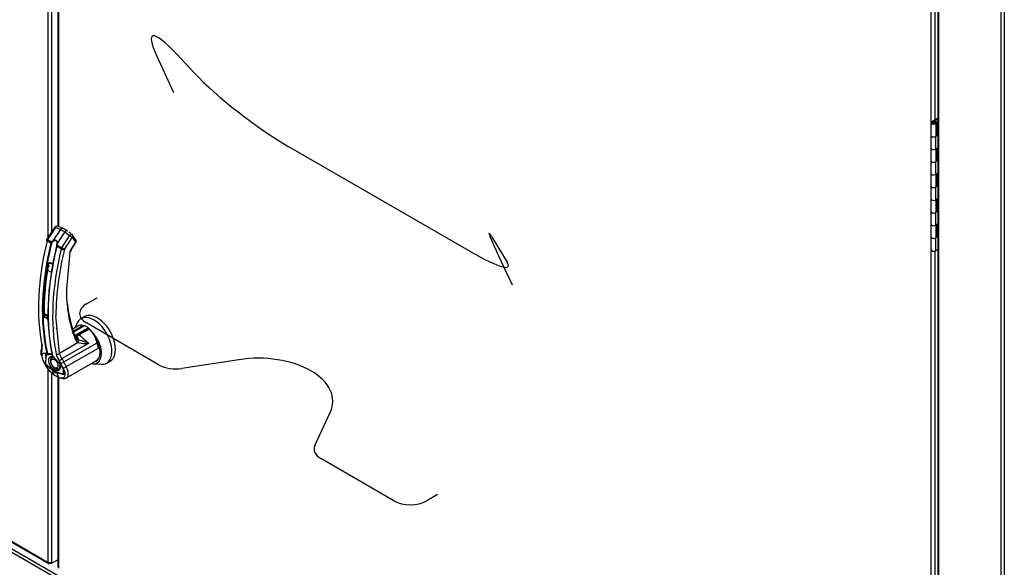
# Model space of a CAD drawing. Units: inches. Extents: x 0.4 to 16.7, y 0.3 to 10.7.
# Drawn here: x 13.4 to 14, y 8.2 to 8.6 of the extents above; entities that cross this region are included whole.
import ezdxf
from ezdxf.lldxf.tags import DXFTag

# ---------------------------------------------------------------- set-up
doc = ezdxf.new("R2010")
doc.units = ezdxf.units.IN
doc.header["$MEASUREMENT"] = 0
for name, color, linetype in [('0506F-2877_BULKH', 7, 'Continuous'), ('0712F-6034_CAP__', 7, 'Continuous'), ('0712F-6036_CAP__', 7, 'Continuous'), ('0719F-4351_DEFLE', 7, 'Continuous'), ('__ADD-OA001_ENGI', 7, 'Continuous'), ('Default', 7, 'Continuous'), ('DISCE', 7, 'Continuous'), ('IL_EQUALIZATION', 7, 'Continuous')]:
    doc.layers.add(name, color=color, linetype=linetype)
tags = doc.linetypes.add('PHANTOM2', pattern=[1.25, 0.625, -0.125, 0.125, -0.125, 0.125, -0.125]).pattern_tags.tags
tags[14:15] = [DXFTag(74, 4), DXFTag(75, 0), DXFTag(340, '0'), DXFTag(46, 0.0), DXFTag(50, 0.0), DXFTag(44, 0.0), DXFTag(45, 0.0)]
tags[12:13] = [DXFTag(74, 4), DXFTag(75, 0), DXFTag(340, '0'), DXFTag(46, 0.0), DXFTag(50, 0.0), DXFTag(44, 0.0), DXFTag(45, 0.0)]
tags[10:11] = [DXFTag(74, 4), DXFTag(75, 0), DXFTag(340, '0'), DXFTag(46, 0.0), DXFTag(50, 0.0), DXFTag(44, 0.0), DXFTag(45, 0.0)]
tags[8:9] = [DXFTag(74, 4), DXFTag(75, 0), DXFTag(340, '0'), DXFTag(46, 0.0), DXFTag(50, 0.0), DXFTag(44, 0.0), DXFTag(45, 0.0)]
tags[6:7] = [DXFTag(74, 4), DXFTag(75, 0), DXFTag(340, '0'), DXFTag(46, 0.0), DXFTag(50, 0.0), DXFTag(44, 0.0), DXFTag(45, 0.0)]
tags[4:5] = [DXFTag(74, 4), DXFTag(75, 0), DXFTag(340, '0'), DXFTag(46, 0.0), DXFTag(50, 0.0), DXFTag(44, 0.0), DXFTag(45, 0.0)]

# ---------------------------------------------------------------- blocks, each defined once
blk = doc.blocks.new('SE2')
at = {"layer": '0506F-2877_BULKH', "color": 7, "linetype": 'Continuous'}
for p, q in [((13.95171, 9.05272), (13.95171, 7.90421)), ((13.95215, 9.05247), (13.95215, 7.9036)), ((13.99245, 7.88033), (13.99245, 9.04306)), ((13.99457, 9.0407), (13.99457, 7.88033))]:
    blk.add_line(p, q, dxfattribs=at)
at = {"layer": '0712F-6034_CAP__', "color": 7, "linetype": 'Continuous'}
for p, q in [((13.3793, 8.4507), (13.3793, 9.11442)), ((13.38149, 9.11285), (13.38149, 8.45403)), ((13.3793, 8.24133), (13.3793, 8.36583)), ((13.38149, 8.36343), (13.38149, 8.24133)), ((13.32492, 8.2722), (13.37962, 8.24062)), ((13.32538, 8.27246), (13.3793, 8.24133)), ((13.38039, 8.24107), (13.38039, 8.2407)), ((13.38092, 8.24039), (13.38039, 8.2407)), ((13.38092, 8.24105), (13.38082, 8.24111)), ((13.38092, 8.24112), (13.38092, 8.24105)), ((13.38149, 8.24072), (13.38092, 8.24105)), ((13.38092, 8.24039), (13.38092, 8.24105)), ((13.38092, 8.24105), (13.38092, 8.24105)), ((13.38149, 8.24072), (13.38092, 8.24039)), ((13.38149, 8.24072), (13.38548, 8.24302)), ((13.38149, 8.24133), (13.38149, 8.24072))]:
    blk.add_line(p, q, dxfattribs=at)
for major_axis, start_param, end_param in [((-0.00155, 0), 0.785398, 2.356194), ((0.00078, 0.00134), 2.356194, 3.926991)]:
    blk.add_ellipse((13.38039, 8.24197), major_axis=major_axis, ratio=0.57735, start_param=start_param, end_param=end_param, dxfattribs=at)
at = {"layer": '0712F-6036_CAP__', "color": 7, "linetype": 'Continuous'}
for p, q in [((13.38548, 9.1106), (13.38548, 8.45758)), ((13.38593, 9.1104), (13.38593, 8.4574)), ((13.94759, 8.52474), (13.94759, 8.90104)), ((13.94978, 8.90066), (13.94978, 8.52605)), ((13.94759, 8.06579), (13.94759, 8.44209)), ((13.94978, 8.44171), (13.94978, 8.0671)), ((13.38548, 8.36064), (13.38548, 8.23814)), ((13.38593, 8.36035), (13.38593, 8.2375))]:
    blk.add_line(p, q, dxfattribs=at)
at = {"layer": '0719F-4351_DEFLE', "color": 7, "linetype": 'Continuous'}
for p, q in [((13.32123, 8.27007), (13.95101, 7.90646)), ((13.94995, 7.90462), (13.31911, 8.26884))]:
    blk.add_line(p, q, dxfattribs=at)
at = {"layer": '__ADD-OA001_ENGI', "color": 7, "linetype": 'Continuous'}
for p, q in [((13.94735, 8.52424), (13.94735, 8.51608)), ((13.94784, 8.52494), (13.95171, 8.52717)), ((13.94842, 8.5246), (13.95171, 8.5265)), ((13.94842, 8.52388), (13.94842, 8.5246)), ((13.94924, 8.52485), (13.94982, 8.52518)), ((13.94924, 8.52485), (13.94967, 8.5246)), ((13.94924, 8.52375), (13.94924, 8.52485)), ((13.94967, 8.52388), (13.94967, 8.5246)), ((13.94982, 8.52518), (13.95025, 8.52494)), ((13.95075, 8.51608), (13.95075, 8.52424)), ((13.9512, 8.52476), (13.95171, 8.52506)), ((13.9512, 8.52476), (13.95171, 8.52447)), ((13.9512, 8.52476), (13.9512, 8.5166)), ((13.95171, 8.51623), (13.95025, 8.51538)), ((13.9512, 8.5166), (13.95075, 8.51634)), ((13.9512, 8.5166), (13.95171, 8.5163)), ((13.94735, 8.51608), (13.94735, 8.50791)), ((13.95025, 8.51538), (13.95025, 8.50722)), ((13.94735, 8.50791), (13.94735, 8.49975)), ((13.95025, 8.50722), (13.95171, 8.50806)), ((13.95075, 8.49975), (13.95075, 8.5075)), ((13.9512, 8.50776), (13.9512, 8.50027)), ((13.94735, 8.49975), (13.94735, 8.49158)), ((13.95171, 8.4999), (13.95025, 8.49905)), ((13.95025, 8.49905), (13.95025, 8.49089)), ((13.9512, 8.50027), (13.95075, 8.50001)), ((13.9512, 8.50027), (13.95171, 8.49997)), ((13.94735, 8.49158), (13.94735, 8.48342)), ((13.95025, 8.49089), (13.95171, 8.49173)), ((13.95075, 8.48342), (13.95075, 8.49118)), ((13.9512, 8.49143), (13.9512, 8.48394)), ((13.94735, 8.48342), (13.94735, 8.47525)), ((13.95171, 8.48357), (13.95025, 8.48272)), ((13.95025, 8.48272), (13.95025, 8.47456)), ((13.9512, 8.48394), (13.95075, 8.48368)), ((13.9512, 8.48394), (13.95171, 8.48364)), ((13.94735, 8.47525), (13.94735, 8.46709)), ((13.95025, 8.47456), (13.95171, 8.4754)), ((13.95075, 8.46709), (13.95075, 8.47485)), ((13.9512, 8.4751), (13.9512, 8.46761)), ((13.94735, 8.46709), (13.94735, 8.45892)), ((13.95171, 8.46724), (13.95025, 8.46639)), ((13.95025, 8.46639), (13.95025, 8.45823)), ((13.9512, 8.46761), (13.95075, 8.46735)), ((13.9512, 8.46761), (13.95171, 8.46731)), ((13.38346, 8.45703), (13.37836, 8.44928)), ((13.38398, 8.45681), (13.37888, 8.44905)), ((13.38715, 8.45554), (13.3823, 8.44817)), ((13.38715, 8.45554), (13.38398, 8.45681)), ((13.38522, 8.44649), (13.39006, 8.45386)), ((13.38853, 8.45636), (13.38536, 8.45763)), ((13.39006, 8.45386), (13.38715, 8.45554)), ((13.39172, 8.45447), (13.38881, 8.45615)), ((13.39308, 8.45155), (13.39006, 8.45386)), ((13.39167, 8.45455), (13.39162, 8.45458)), ((13.39326, 8.45333), (13.39246, 8.45391)), ((13.94735, 8.45892), (13.94735, 8.45076)), ((13.95025, 8.45823), (13.95171, 8.45907)), ((13.95075, 8.45076), (13.95075, 8.45852)), ((13.9512, 8.45877), (13.9512, 8.45128)), ((13.38101, 8.44675), (13.37853, 8.44826)), ((13.37888, 8.44905), (13.38143, 8.44751)), ((13.38143, 8.44751), (13.3823, 8.44817)), ((13.38246, 8.44787), (13.38171, 8.44719)), ((13.38798, 8.4438), (13.39308, 8.45155)), ((13.3897, 8.44263), (13.3948, 8.45038)), ((13.39694, 8.44734), (13.39391, 8.44272)), ((13.39411, 8.4425), (13.39714, 8.44711)), ((13.39464, 8.45228), (13.39459, 8.45232)), ((13.3948, 8.45038), (13.39694, 8.44734)), ((13.39711, 8.44889), (13.39497, 8.45193)), ((13.94735, 8.45076), (13.94735, 8.44259)), ((13.95171, 8.45091), (13.95025, 8.45006)), ((13.95025, 8.45006), (13.95025, 8.4419)), ((13.9512, 8.45128), (13.95075, 8.45102)), ((13.9512, 8.45128), (13.95171, 8.45098)), ((13.38763, 8.443), (13.38475, 8.4446)), ((13.3848, 8.44541), (13.38499, 8.44641)), ((13.38522, 8.44649), (13.38502, 8.44543)), ((13.38502, 8.44543), (13.38798, 8.4438)), ((13.39315, 8.44087), (13.39097, 8.41738)), ((13.95025, 8.4419), (13.95171, 8.44274)), ((13.37943, 8.43338), (13.38043, 8.43396)), ((13.38088, 8.42809), (13.37866, 8.42937)), ((13.37899, 8.4002), (13.37677, 8.40149)), ((13.37709, 8.4008), (13.3791, 8.39964)), ((13.38649, 8.37579), (13.38425, 8.4)), ((13.40259, 8.39947), (13.40036, 8.39818)), ((13.38469, 8.39173), (13.38449, 8.39162)), ((13.3983, 8.39339), (13.39496, 8.39145)), ((13.39541, 8.39008), (13.40166, 8.39369)), ((13.39558, 8.38959), (13.40254, 8.39366)), ((13.40253, 8.39366), (13.39561, 8.38961)), ((13.4027, 8.3936), (13.39563, 8.38946)), ((13.39794, 8.3955), (13.39634, 8.39225)), ((13.3978, 8.38808), (13.40509, 8.39222)), ((13.40509, 8.39183), (13.3978, 8.3877)), ((13.39796, 8.38796), (13.40525, 8.3921)), ((13.39797, 8.3879), (13.40527, 8.39203)), ((13.40503, 8.39158), (13.39871, 8.38793)), ((13.40557, 8.39143), (13.39925, 8.38778)), ((13.40509, 8.39183), (13.40509, 8.3916)), ((13.37976, 8.38889), (13.37967, 8.38883)), ((13.3953, 8.38921), (13.3945, 8.38875)), ((13.39779, 8.38507), (13.39695, 8.38638)), ((13.39773, 8.38513), (13.39745, 8.38547)), ((13.3977, 8.38816), (13.3978, 8.38808)), ((13.39791, 8.38497), (13.39778, 8.38508)), ((13.39806, 8.38485), (13.39779, 8.38507)), ((13.3978, 8.3877), (13.3978, 8.38797)), ((13.39852, 8.38452), (13.39806, 8.38485)), ((13.40538, 8.38237), (13.39852, 8.38452)), ((13.41015, 8.38511), (13.40908, 8.38733)), ((13.41086, 8.38284), (13.41066, 8.38341)), ((13.41072, 8.3835), (13.41097, 8.38293)), ((13.37452, 8.37762), (13.37448, 8.37554)), ((13.37495, 8.37935), (13.37452, 8.37762)), ((13.37517, 8.37774), (13.37493, 8.37668)), ((13.39856, 8.38276), (13.38649, 8.37579)), ((13.40538, 8.38237), (13.38819, 8.37244)), ((13.38938, 8.37028), (13.41079, 8.38264)), ((13.39092, 8.36733), (13.41158, 8.37926)), ((13.41158, 8.37926), (13.41079, 8.38264)), ((13.41158, 8.37926), (13.41086, 8.38284)), ((13.41097, 8.38293), (13.41158, 8.37926)), ((13.37493, 8.37668), (13.37488, 8.37462)), ((13.37855, 8.3755), (13.37844, 8.37573)), ((13.37887, 8.3757), (13.37893, 8.37553)), ((13.3821, 8.37369), (13.38205, 8.37386)), ((13.38218, 8.37357), (13.38223, 8.37337)), ((13.38734, 8.36952), (13.38626, 8.37134)), ((13.38938, 8.37028), (13.38819, 8.37244)), ((13.391, 8.36005), (13.41087, 8.37152)), ((13.4169, 8.36954), (13.41912, 8.37083)), ((13.37721, 8.36913), (13.37742, 8.36929)), ((13.3819, 8.36494), (13.37721, 8.36913)), ((13.37742, 8.36929), (13.38194, 8.36526)), ((13.38476, 8.36586), (13.38484, 8.36586)), ((13.38889, 8.36654), (13.38734, 8.36952)), ((13.39092, 8.36733), (13.38938, 8.37028)), ((13.40799, 8.36914), (13.41336, 8.36878)), ((13.38299, 8.36208), (13.3859, 8.3604)), ((13.38917, 8.36251), (13.38465, 8.36369)), ((13.3895, 8.36204), (13.38482, 8.36325))]:
    blk.add_line(p, q, dxfattribs=at)
for centre, radius, start, end in [((13.38476, 8.45625), 0.0015, 89.23946, 148.7723), ((13.3899, 8.44864), 0.00576, 46.93768, 54.37802), ((13.38078, 8.44774), 0.00231, 145.28799, 167.00586), ((13.3826, 8.44637), 0.00164, 135.85676, 166.3539), ((13.38274, 8.44632), 0.00134, 139.66557, 166.79527), ((13.39431, 8.45162), 0.000711, 25.00178, 63.32788), ((13.56545, 8.39847), 0.18121, 165.89674, 179.51646), ((13.39573, 8.44197), 0.01146, 162.55712, 165.79764), ((13.39179, 8.44274), 0.00728, 158.28438, 165.22727), ((13.39052, 8.4422), 0.003, 147.80653, 164.48732), ((13.39812, 8.43992), 0.00506, 146.31064, 169.10834), ((13.39699, 8.44056), 0.00348, 146.10225, 168.77033), ((13.38018, 8.43318), 0.000907, 76.45497, 167.44623), ((13.38028, 8.43311), 0.000893, 77.55763, 162.44237), ((13.37948, 8.43094), 0.00326, 46.33946, 73.66054), ((13.3795, 8.43069), 0.00343, 46.45078, 73.54922), ((13.54548, 8.40313), 0.16879, 169.67652, 181.17293), ((13.54799, 8.40169), 0.16879, 169.67648, 170.87212), ((13.54799, 8.40169), 0.16879, 174.09071, 177.99516), ((13.47656, 8.41579), 0.0856, 178.93504, 201.11681), ((13.37659, 8.39548), 0.00336, 46.76399, 73.23601), ((13.37662, 8.39555), 0.00352, 46.79004, 73.20996), ((13.54799, 8.40169), 0.16879, 180.82644, 181.17298), ((13.40074, 8.38987), 0.00385, 70.62559, 98.14154), ((13.39993, 8.38651), 0.00761, 68.63687, 69.91391), ((13.39895, 8.38434), 0.00999, 52.04693, 67.95307), ((13.39742, 8.38217), 0.01264, 51.7209, 52.63178), ((13.39301, 8.37778), 0.01869, 30.72301, 46.99176), ((13.39261, 8.38727), 0.00372, 19.7261, 35.27701), ((13.40078, 8.38651), 0.00436, 200.90673, 239.32748), ((13.39755, 8.38796), 0.000249, 3.24173, 52.13803), ((13.39013, 8.37804), 0.01264, 51.7209, 52.63178), ((13.48792, 8.48186), 0.12928, 226.69725, 230.32196), ((13.37051, 8.37943), 0.00495, 340.03562, 15.48676), ((13.40289, 8.39852), 0.01635, 254.6172, 278.74109), ((13.39606, 8.37942), 0.02171, 192.75196, 232.99986), ((13.38332, 8.37401), 0.00131, 192.95818, 202.60058), ((13.38284, 8.37382), 0.000799, 207.88884, 235.0476), ((13.39586, 8.37816), 0.01178, 193.06751, 215.39963), ((13.39599, 8.3785), 0.00988, 195.90409, 217.83871), ((13.38704, 8.37046), 0.00754, 227.12004, 252.87996), ((13.38662, 8.37024), 0.00684, 226.73095, 253.26905), ((13.39109, 8.36349), 0.00216, 207.29699, 222.50999)]:
    blk.add_arc(centre, radius, start, end, dxfattribs=at)
for centre, major_axis, ratio, start_param, end_param in [((13.94905, 8.52424), (-0.0017, 0), 0.57735, -0.785398, 3.926991), ((13.94905, 8.52424), (-0.00088, 0), 0.57735, -0.785398, 3.926991), ((13.94905, 8.51608), (-0.0017, 0), 0.57735, 0, 3.141593), ((13.94905, 8.51608), (0.0017, 0), 0.57735, 3.141591, 5.497787), ((13.94905, 8.50791), (-0.0017, 0), 0.57735, 0, 2.356194), ((13.94905, 8.50791), (0.0017, 0), 0.57735, 3.141591, 5.497787), ((13.94905, 8.49975), (-0.0017, 0), 0.57735, 0, 3.141593), ((13.94905, 8.49975), (0.0017, 0), 0.57735, 3.141591, 5.497787), ((13.94905, 8.49158), (-0.0017, 0), 0.57735, 0, 2.356194), ((13.94905, 8.49158), (0.0017, 0), 0.57735, 3.141594, 5.497787), ((13.94905, 8.48342), (-0.0017, 0), 0.57735, 0, 3.141593), ((13.94905, 8.48342), (0.0017, 0), 0.57735, 3.141591, 5.497787), ((13.94905, 8.47525), (-0.0017, 0), 0.57735, 0, 2.356194), ((13.94905, 8.47525), (0.0017, 0), 0.57735, 3.141591, 5.497787), ((13.94905, 8.46709), (-0.0017, 0), 0.57735, 0, 3.141593), ((13.94905, 8.46709), (0.0017, 0), 0.57735, 3.141591, 5.497787), ((13.38478, 8.45617), (0.00132, -0.00087), 0.081576, 2.275909, 3.141593), ((13.38478, 8.45617), (-0.00059, -0.00146), 0.634271, 3.141593, 4.521039), ((13.38795, 8.4549), (-0.00059, -0.00146), 0.634271, 3.141593, 4.521039), ((13.38795, 8.4549), (-0.00059, -0.00146), 0.634271, 2.797449, 3.141593), ((13.39067, 8.45333), (-0.00096, -0.00125), 0.510037, 3.141593, 4.677841), ((13.94905, 8.45892), (-0.0017, 0), 0.57735, 0, 2.356194), ((13.94905, 8.45892), (0.0017, 0), 0.57735, 3.141591, 5.497787), ((13.48398, 8.46926), (-0.07846, -0.13589), 0.57735, 5.181302, 5.700193), ((13.48666, 8.46771), (-0.07862, -0.13618), 0.57735, 5.180678, 5.729632), ((13.48693, 8.46755), (-0.07851, -0.13599), 0.57735, 5.180678, 5.729632), ((13.37968, 8.44841), (0.00153, -0.00037), 0.368988, 3.138376, 3.954869), ((13.37968, 8.44841), (0.00132, -0.00087), 0.081576, 2.275909, 3.141593), ((13.3813, 8.44679), (0.000382, -0.000093), 0.368534, 3.955023, 5.157997), ((13.38163, 8.44735), (-0.000266, 0.00029), 0.128097, 0.871515, 2.043473), ((13.3825, 8.44801), (0.000203, -0.000338), 0.284563, 4.055233, 4.948875), ((13.39369, 8.45102), (-0.00096, -0.00125), 0.510037, 3.143222, 4.677841), ((13.39369, 8.45102), (0.00132, -0.00087), 0.081576, 0.617846, 2.101376), ((13.39369, 8.45102), (-0.00129, -0.00091), 0.788675, 1.921676, 3.146744), ((13.39583, 8.44798), (-0.00129, -0.00091), 0.788675, 1.921676, 3.141593), ((13.39583, 8.44798), (-0.00132, 0.00087), 0.081576, 3.141593, 3.759439), ((13.94905, 8.45076), (-0.0017, 0), 0.57735, 0, 3.141593), ((13.94905, 8.45076), (0.0017, 0), 0.57735, 3.141591, 5.497787), ((13.49012, 8.46571), (-0.07851, -0.13599), 0.57735, 5.180678, 5.729632), ((13.49039, 8.46556), (-0.07862, -0.13618), 0.57735, 5.180678, 5.729632), ((13.49308, 8.46401), (-0.07846, -0.13589), 0.57735, 5.181302, 5.700193), ((13.38499, 8.44466), (0.000382, -0.000093), 0.368534, 2.926582, 4.129556), ((13.38517, 8.4453), (0.000377, -0.000115), 0.23774, 2.055069, 3.227027), ((13.38537, 8.44636), (-0.000393, 0.000022), 0.343853, 5.126534, 6.020176), ((13.38859, 8.44327), (0.00153, -0.00037), 0.368988, 4.129402, 5.612932), ((13.38859, 8.44327), (-0.00132, 0.00087), 0.081576, 3.759439, 5.242969), ((13.39203, 8.44151), (-0.00155, 0.00028), 0.434199, 2.445898, 3.141062), ((13.39279, 8.44337), (-0.00132, 0.00087), 0.081576, 3.089707, 3.759439), ((13.94905, 8.44259), (0.0017, 0), 0.57735, 3.141591, 5.497787), ((13.38047, 8.43411), (0.000048, 0.00015), 0.396847, 2.029348, 3.82186), ((13.48698, 8.46824), (-0.07795, -0.13502), 0.57735, -0.972426, -0.76086), ((13.38208, 8.4306), (-0.00246, -0.00426), 0.57735, 4.629578, 5.310759), ((13.37932, 8.43344), (0.000155, -0.000027), 0.435116, 4.681529, 5.587081), ((13.38186, 8.43331), (0.000113, 0.000109), 0.713568, -3.9655, -3.875429), ((13.47637, 8.46786), (-0.06032, -0.10448), 0.57735, -0.677383, -0.456205), ((13.37662, 8.39974), (-0.000157, -0.000004), 0.594527, 1.435072, 2.340626), ((13.37788, 8.40216), (0.00079, 0.00136), 0.57735, 2.380732, 3.141593), ((13.37763, 8.39878), (-0.000049, -0.00015), 0.401693, 3.823726, 5.429558), ((13.40863, 8.38386), (0.00827, -0.01432), 0.57735, 0, 3.51017), ((13.41086, 8.38515), (0.00827, -0.01432), 0.57735, 0, 3.141593), ((13.38304, 8.39287), (0.000394, 0.000682), 0.57735, 3.142152, 3.926991), ((13.40362, 8.38418), (0.00531, -0.00921), 0.57735, 2.619217, 3.141593), ((13.40174, 8.39334), (-0.000101, -0.00038), 0.707605, 3.141556, 3.756073), ((13.40181, 8.39299), (0.000394, -0.000682), 0.57735, 1.862188, 2.619217), ((13.40543, 8.3909), (0.000394, -0.000682), 0.57735, 2.093172, 3.141593), ((13.4055, 8.39116), (-0.000261, -0.000294), 0.407383, 3.105014, 4.028015), ((13.40362, 8.38418), (0.00531, -0.00921), 0.57735, 1.090091, 2.093172), ((13.40417, 8.38129), (0.00666, -0.01154), 0.57735, 0, 1.994646), ((13.47665, 8.46771), (-0.06036, -0.10455), 0.57735, -0.447384, -0.419078), ((13.39559, 8.3856), (-0.00146, -0.0006), 0.745841, 2.092983, 3.323943), ((13.39779, 8.38457), (-0.000215, -0.00033), 0.928932, 2.930641, 3.220892), ((13.39744, 8.3834), (-0.00078, -0.00137), 0.816494, 1.567143, 2.837507), ((13.39911, 8.38725), (0.000394, -0.000682), 0.57735, 3.141591, 3.926991), ((13.39911, 8.38725), (0.000394, -0.000682), 0.57735, 2.093172, 3.141591), ((13.40417, 8.38129), (-0.00591, 0.01023), 0.57735, 4.596968, 4.712389), ((13.40417, 8.38129), (0.00602, -0.01043), 0.57735, 0, 1.423838), ((13.3761, 8.37756), (0.00157, -0.00006), 0.849298, 3.141257, 3.906011), ((13.37634, 8.37861), (0.0014, -0.00072), 0.911256, 3.122485, 4.285546), ((13.37647, 8.38158), (0.00154, 0.00031), 0.681627, 2.559864, 3.715856), ((13.41052, 8.3827), (-0.000383, -0.00009), 0.377552, 2.244003, 3.564307), ((13.41119, 8.38298), (0.000368, 0.000139), 0.090713, -4.082931, -3.525259), ((13.37605, 8.37553), (0.00157, -0.00001), 0.857545, 3.141945, 3.885718), ((13.3833, 8.36923), (0.00394, -0.00682), 0.57735, 3.335428, 3.793171), ((13.37874, 8.37595), (0.000384, 0.000089), 0.694563, 3.693635, 4.896609), ((13.3788, 8.37577), (-0.000336, -0.000205), 0.703914, 0.382842, 1.512422), ((13.38385, 8.36955), (0.00217, -0.00375), 0.57735, 3.132791, 3.909568), ((13.38385, 8.36955), (-0.00217, 0.00375), 0.57735, 0, 0.748573), ((13.38242, 8.37382), (0.000384, 0.000089), 0.694563, 2.665194, 3.198036), ((13.38242, 8.37382), (0.000384, 0.000089), 0.694563, 3.198036, 3.868168), ((13.38247, 8.37366), (0.000362, 0.000155), 0.822079, 3.128573, 3.677711), ((13.38538, 8.37644), (0.00154, 0.00031), 0.681627, 3.890389, 5.373919), ((13.38724, 8.37231), (-0.0013, -0.00089), 0.323247, 0.526492, 2.145083), ((13.40417, 8.38129), (0.00602, -0.01043), 0.57735, 6.084831, 6.283185), ((13.40429, 8.38135), (-0.00594, 0.0103), 0.57735, 3.026442, 3.926991), ((13.38305, 8.3659), (-0.00105, -0.00118), 0.407764, -0.684526, -0.34198), ((13.48707, 8.46747), (-0.07865, -0.13623), 0.57735, -0.45373, -0.424877), ((13.38385, 8.36955), (0.00217, -0.00375), 0.57735, 5.436305, 6.283185), ((13.38385, 8.36955), (-0.00217, 0.00375), 0.57735, 2.369077, 2.749289), ((13.38385, 8.36955), (0.00217, -0.00375), 0.57735, 0, 0.003019), ((13.38831, 8.37051), (-0.0014, -0.00071), 0.514831, 0.574712, 2.136007), ((13.38986, 8.36756), (-0.00139, -0.00075), 0.525236, 0.555909, 2.124158), ((13.40417, 8.38129), (0.00666, -0.01154), 0.57735, 5.801739, 6.283185), ((13.40863, 8.38386), (0.00827, -0.01432), 0.57735, 5.914608, 6.283185), ((13.38413, 8.36307), (0.001, 0.00121), 0.470765, 2.812698, 3.624864), ((13.38577, 8.36433), (-0.00041, -0.00152), 0.707386, 5.32731, 5.669857), ((13.48998, 8.46579), (-0.07865, -0.13623), 0.57735, -0.45373, -0.424877), ((13.38685, 8.3615), (0.0005, 0.00149), 0.663156, 2.60037, 3.801254)]:
    blk.add_ellipse(centre, major_axis=major_axis, ratio=ratio, start_param=start_param, end_param=end_param, dxfattribs=at)
for points in [[(13.38536, 8.45762), (13.38524, 8.45769), (13.38504, 8.45773), (13.38478, 8.45774)], [(13.37838, 8.44927), (13.37824, 8.44908), (13.37817, 8.44892), (13.37817, 8.44878)], [(13.37492, 8.38127), (13.37509, 8.38013), (13.3751, 8.37949), (13.37495, 8.37935)], [(13.38484, 8.36586), (13.38508, 8.36578), (13.38539, 8.36586), (13.38579, 8.36607)], [(13.3887, 8.36513), (13.38888, 8.36467), (13.38895, 8.36437), (13.38891, 8.36425)]]:
    blk.add_open_spline(points, degree=3, dxfattribs=at)
for points, degree, knots in [([(13.38522, 8.44649), (13.38522, 8.44669), (13.38522, 8.44688), (13.38517, 8.44726), (13.38513, 8.44744), (13.385, 8.44779), (13.38492, 8.44795), (13.3847, 8.44823), (13.38457, 8.44834), (13.38427, 8.44852), (13.3841, 8.44857), (13.38375, 8.44862), (13.38357, 8.44862), (13.3832, 8.44856), (13.38301, 8.4485), (13.38265, 8.44836), (13.38248, 8.44827), (13.3823, 8.44817)], 3, [0, 0, 0, 0, 0.125, 0.125, 0.25, 0.25, 0.375, 0.375, 0.5, 0.5, 0.625, 0.625, 0.75, 0.75, 0.875, 0.875, 1, 1, 1, 1]), ([(13.38499, 8.44641), (13.38499, 8.44646), (13.385, 8.44656), (13.385, 8.4467), (13.385, 8.44683), (13.38499, 8.44701), (13.38496, 8.44723), (13.38488, 8.44756), (13.3847, 8.44794), (13.38435, 8.44827), (13.38389, 8.44841), (13.38348, 8.44837), (13.38316, 8.44827), (13.38292, 8.44816), (13.38268, 8.44803), (13.38254, 8.44793), (13.38246, 8.44787)], 3, [0, 0, 0, 0, 0.03404, 0.066328, 0.096823, 0.125473, 0.190601, 0.250342, 0.375507, 0.500202, 0.624936, 0.749697, 0.809601, 0.874944, 0.933895, 1, 1, 1, 1]), ([(13.39712, 8.44713), (13.39719, 8.44723), (13.39735, 8.44746), (13.39743, 8.44798), (13.39735, 8.44851), (13.39717, 8.44876), (13.39709, 8.44888)], 3, [0, 0, 0, 0, 0.179158, 0.478459, 0.79378, 1, 1, 1, 1]), ([(13.38173, 8.43329), (13.38174, 8.43328), (13.38177, 8.43325), (13.3818, 8.4332), (13.38183, 8.43315), (13.38186, 8.43309), (13.38189, 8.43299), (13.38192, 8.43285), (13.38195, 8.43266), (13.38195, 8.43246), (13.38194, 8.43228), (13.38193, 8.43213), (13.38191, 8.432), (13.3819, 8.43192), (13.38189, 8.43188)], 3, [0, 0, 0, 0, 0.048581, 0.097589, 0.147334, 0.198117, 0.250231, 0.373523, 0.500063, 0.62785, 0.749744, 0.837278, 0.920127, 1, 1, 1, 1]), ([(13.38186, 8.43318), (13.38191, 8.43312), (13.38195, 8.43304), (13.382, 8.43284), (13.38201, 8.43274), (13.38201, 8.43251), (13.382, 8.43239), (13.38197, 8.43215), (13.38195, 8.43204), (13.38193, 8.43193)], 3, [0, 0, 0, 0, 0.25, 0.25, 0.5, 0.5, 0.75, 0.75, 1, 1, 1, 1]), ([(13.37756, 8.3987), (13.37753, 8.39871), (13.37749, 8.39872), (13.37742, 8.39875), (13.37736, 8.39878), (13.37729, 8.39882), (13.37719, 8.39887), (13.37706, 8.39896), (13.37691, 8.39908), (13.37679, 8.39921), (13.3767, 8.39933), (13.37664, 8.39945), (13.37661, 8.39955), (13.3766, 8.39962), (13.3766, 8.39965)], 3, [0, 0, 0, 0, 0.049417, 0.09889, 0.148674, 0.199023, 0.250182, 0.375088, 0.499728, 0.628085, 0.750018, 0.8368, 0.919495, 1, 1, 1, 1]), ([(13.37763, 8.39891), (13.37753, 8.39894), (13.37743, 8.39898), (13.37723, 8.39908), (13.37713, 8.39914), (13.37696, 8.39927), (13.37688, 8.39935), (13.37677, 8.3995), (13.37673, 8.39959), (13.37673, 8.39968)], 3, [0, 0, 0, 0, 0.25, 0.25, 0.5, 0.5, 0.75, 0.75, 1, 1, 1, 1]), ([(13.37919, 8.39815), (13.37919, 8.39813), (13.37919, 8.39809), (13.37919, 8.39804), (13.37919, 8.39799), (13.37919, 8.39795), (13.37919, 8.39789), (13.37917, 8.39783), (13.37915, 8.39779), (13.37911, 8.39777), (13.37906, 8.39779), (13.379, 8.39783), (13.37895, 8.39787), (13.37891, 8.39791), (13.37889, 8.39793)], 3, [0, 0, 0, 0, 0.04861, 0.09759, 0.147343, 0.198281, 0.250834, 0.3719, 0.50038, 0.625084, 0.750106, 0.8348, 0.917708, 1, 1, 1, 1]), ([(13.40221, 8.39348), (13.40219, 8.3935), (13.40214, 8.39355), (13.40203, 8.39363), (13.40193, 8.3937), (13.40185, 8.39371), (13.40184, 8.39371)], 3, [0.3223009, 0.3223009, 0.3223009, 0.3223009, 0.4586411, 0.6343168, 0.9277179, 1, 1, 1, 1]), ([(13.40576, 8.39146), (13.40573, 8.39149), (13.40566, 8.39155), (13.4055, 8.39163), (13.40531, 8.39166), (13.40514, 8.39164), (13.40506, 8.39159), (13.40504, 8.39157)], 3, [0, 0, 0, 0, 0.138061, 0.383576, 0.63413, 0.888679, 1, 1, 1, 1]), ([(13.3985, 8.38493), (13.39855, 8.38501), (13.39859, 8.38513), (13.39863, 8.38535), (13.39863, 8.38543), (13.39862, 8.38561), (13.39861, 8.3857), (13.39855, 8.38587), (13.39853, 8.38592), (13.39845, 8.38604), (13.39841, 8.3861), (13.39829, 8.38621), (13.39823, 8.38627), (13.39808, 8.38636), (13.39801, 8.3864), (13.39779, 8.38651), (13.39764, 8.38657), (13.39736, 8.38667), (13.39722, 8.38672), (13.39682, 8.38685), (13.39657, 8.38692), (13.39613, 8.38707), (13.39592, 8.38714), (13.39575, 8.38721)], 3, [0.25, 0.25, 0.25, 0.25, 0.375, 0.375, 0.4375, 0.4375, 0.5, 0.5, 0.53125, 0.53125, 0.5625, 0.5625, 0.59375, 0.59375, 0.625, 0.625, 0.6875, 0.6875, 0.75, 0.75, 0.875, 0.875, 1, 1, 1, 1]), ([(13.39604, 8.38716), (13.39628, 8.38711), (13.39653, 8.38707), (13.39704, 8.38706), (13.3973, 8.38709), (13.3977, 8.38716), (13.39784, 8.38719), (13.39812, 8.38727), (13.39826, 8.38732), (13.39868, 8.38748), (13.39897, 8.38762), (13.39925, 8.38778)], 3, [0.5, 0.5, 0.5, 0.5, 0.625, 0.625, 0.75, 0.75, 0.8125, 0.8125, 0.875, 0.875, 1, 1, 1, 1]), ([(13.39855, 8.38757), (13.39824, 8.38739), (13.39793, 8.38724), (13.39747, 8.38706), (13.39733, 8.38701), (13.39719, 8.38697)], 3, [0, 0, 0, 0, 0.125, 0.125, 0.1834455, 0.1834455, 0.1834455, 0.1834455]), ([(13.39841, 8.38567), (13.3984, 8.38559), (13.39838, 8.38552), (13.39834, 8.38538), (13.39831, 8.38532), (13.39822, 8.38514), (13.39814, 8.38504), (13.39799, 8.38489), (13.39791, 8.38484), (13.39773, 8.38479), (13.39763, 8.38479), (13.39752, 8.38482)], 3, [0, 0, 0, 0, 0.125, 0.125, 0.25, 0.25, 0.5, 0.5, 0.75, 0.75, 1, 1, 1, 1]), ([(13.39806, 8.38485), (13.39816, 8.38478), (13.39825, 8.38476), (13.39839, 8.38479), (13.39845, 8.38485), (13.3985, 8.38493)], 3, [0, 0, 0, 0, 0.125, 0.125, 0.25, 0.25, 0.25, 0.25]), ([(13.37721, 8.36913), (13.37717, 8.3692), (13.37709, 8.36934), (13.37697, 8.36955), (13.37685, 8.36975), (13.37674, 8.36996), (13.37663, 8.37016), (13.37653, 8.37036), (13.37643, 8.37056), (13.37624, 8.37096), (13.37599, 8.37154), (13.37573, 8.37228), (13.37554, 8.37297), (13.3754, 8.37382), (13.37541, 8.37474), (13.37569, 8.37541), (13.37606, 8.37577), (13.37641, 8.37596), (13.37682, 8.37605), (13.37722, 8.37605), (13.37757, 8.376), (13.37785, 8.37594), (13.37814, 8.37585), (13.37834, 8.37577), (13.37844, 8.37573)], 3, [0, 0, 0, 0, 0.015622, 0.03123, 0.046835, 0.062446, 0.078076, 0.093734, 0.109432, 0.125181, 0.187852, 0.250662, 0.313212, 0.375747, 0.500409, 0.624758, 0.687422, 0.749838, 0.812179, 0.874281, 0.905837, 0.937242, 0.968596, 1, 1, 1, 1]), ([(13.37778, 8.37328), (13.37774, 8.37295), (13.37771, 8.37262), (13.37766, 8.37194), (13.37765, 8.37159), (13.37764, 8.37089), (13.37763, 8.37054), (13.37761, 8.37002), (13.3776, 8.36985), (13.37756, 8.36961), (13.37755, 8.36954), (13.3775, 8.3694), (13.37747, 8.36933), (13.37742, 8.36929)], 3, [0, 0, 0, 0, 0.25, 0.25, 0.5, 0.5, 0.75, 0.75, 0.875, 0.875, 0.9375, 0.9375, 1, 1, 1, 1]), ([(13.37855, 8.3755), (13.37861, 8.37539), (13.37869, 8.37531), (13.37885, 8.3752), (13.37894, 8.37516), (13.37912, 8.37513), (13.37922, 8.37514), (13.37941, 8.3752), (13.37951, 8.37524), (13.3796, 8.37531)], 3, [0, 0, 0, 0, 0.25, 0.25, 0.5, 0.5, 0.75, 0.75, 1, 1, 1, 1]), ([(13.37891, 8.37502), (13.37913, 8.37509), (13.3795, 8.3752), (13.38007, 8.37529), (13.38057, 8.37528), (13.38113, 8.37519), (13.38171, 8.37493), (13.38195, 8.37459), (13.38208, 8.37439)], 3, [0, 0, 0, 0, 0.125278, 0.246782, 0.368914, 0.493256, 0.750895, 1, 1, 1, 1]), ([(13.37893, 8.37553), (13.37898, 8.37554), (13.37908, 8.37558), (13.37929, 8.37564), (13.37955, 8.3757), (13.37985, 8.37574), (13.38024, 8.37574), (13.3807, 8.37566), (13.38119, 8.37545), (13.38162, 8.37513), (13.3819, 8.37478), (13.38206, 8.37447), (13.38214, 8.37421), (13.38216, 8.37398), (13.38214, 8.37381), (13.38212, 8.37373), (13.3821, 8.37369)], 3, [0, 0, 0, 0, 0.028732, 0.062886, 0.125642, 0.188211, 0.250795, 0.37503, 0.500033, 0.62496, 0.749201, 0.811811, 0.874288, 0.937081, 0.971252, 1, 1, 1, 1]), ([(13.37893, 8.37553), (13.37894, 8.3755), (13.37896, 8.37546), (13.37899, 8.37539), (13.37903, 8.37533), (13.37908, 8.37527), (13.37914, 8.3752), (13.37923, 8.37515), (13.37932, 8.37514), (13.37942, 8.37517), (13.37951, 8.37522), (13.37957, 8.37528), (13.3796, 8.37531)], 3, [0, 0, 0, 0, 0.055955, 0.116192, 0.180873, 0.250155, 0.354344, 0.499363, 0.647245, 0.74891, 0.880166, 1, 1, 1, 1]), ([(13.3833, 8.36505), (13.38296, 8.36525), (13.38264, 8.3655), (13.38229, 8.36578), (13.38196, 8.36612), (13.38162, 8.36647), (13.38132, 8.36688), (13.381, 8.3673), (13.38074, 8.36776), (13.38047, 8.36821), (13.38027, 8.3687), (13.38007, 8.36917), (13.37993, 8.36964), (13.3798, 8.37009), (13.37974, 8.37053), (13.37968, 8.37094), (13.37968, 8.37132), (13.37968, 8.37171), (13.37974, 8.37205), (13.3798, 8.37241), (13.37993, 8.37271), (13.38007, 8.37303), (13.38027, 8.37327), (13.38047, 8.37351), (13.38074, 8.37367), (13.381, 8.37382), (13.38132, 8.37387), (13.38162, 8.37393), (13.38196, 8.37389), (13.38208, 8.37387), (13.38219, 8.37385)], 2, [0, 0, 0, 0.0625, 0.0625, 0.125, 0.125, 0.1875, 0.1875, 0.25, 0.25, 0.3125, 0.3125, 0.375, 0.375, 0.4375, 0.4375, 0.5, 0.5, 0.5625, 0.5625, 0.625, 0.625, 0.6875, 0.6875, 0.75, 0.75, 0.8125, 0.8125, 0.875, 0.875, 0.8967977, 0.8967977, 0.8967977]), ([(13.38188, 8.37302), (13.38183, 8.37301), (13.3815, 8.37289), (13.38104, 8.37227), (13.38078, 8.3714), (13.38077, 8.37052), (13.38093, 8.36964), (13.38122, 8.36885), (13.38146, 8.3684), (13.38156, 8.36823)], 3, [0, 0, 0, 0, 0.029806, 0.236826, 0.440192, 0.58793, 0.733695, 0.912074, 1, 1, 1, 1]), ([(13.38172, 8.37328), (13.38181, 8.37334), (13.38192, 8.37341), (13.38208, 8.37344), (13.38214, 8.37344)], 3, [0, 0, 0, 0, 0.110863, 0.1697484, 0.1697484, 0.1697484, 0.1697484]), ([(13.38218, 8.37357), (13.38225, 8.37353), (13.38239, 8.37343), (13.38259, 8.37328), (13.3828, 8.37312), (13.383, 8.37296), (13.38321, 8.3728), (13.38341, 8.37263), (13.38361, 8.37246), (13.38402, 8.37211), (13.38461, 8.37156), (13.38535, 8.3708), (13.38606, 8.37), (13.38693, 8.36892), (13.38788, 8.36754), (13.38862, 8.36619), (13.38906, 8.36517), (13.38931, 8.36444), (13.38948, 8.36375), (13.38956, 8.36322), (13.38958, 8.36283), (13.38958, 8.36255), (13.38955, 8.36228), (13.38952, 8.36212), (13.3895, 8.36204)], 3, [0, 0, 0, 0, 0.015623, 0.031222, 0.046809, 0.062398, 0.078001, 0.093629, 0.109296, 0.125014, 0.187438, 0.250138, 0.312311, 0.374759, 0.49949, 0.624463, 0.687156, 0.74989, 0.812169, 0.874337, 0.9059, 0.937307, 0.968644, 1, 1, 1, 1]), ([(13.38333, 8.37316), (13.3832, 8.37311), (13.38308, 8.37308), (13.38285, 8.37305), (13.38274, 8.37305), (13.38259, 8.37307), (13.38254, 8.37309), (13.38246, 8.37312), (13.38242, 8.37314), (13.38231, 8.37322), (13.38226, 8.37329), (13.38223, 8.37337)], 3, [0, 0, 0, 0, 0.25, 0.25, 0.5, 0.5, 0.625, 0.625, 0.75, 0.75, 1, 1, 1, 1]), ([(13.38156, 8.36823), (13.38187, 8.36776), (13.38224, 8.36721), (13.38297, 8.36655), (13.38359, 8.36613), (13.38425, 8.36586), (13.38462, 8.36586), (13.38476, 8.36586)], 3, [0, 0, 0, 0, 0.335261, 0.465186, 0.674823, 0.887095, 1, 1, 1, 1]), ([(13.38679, 8.36829), (13.38683, 8.36812), (13.38685, 8.36794), (13.38691, 8.36753), (13.38691, 8.36714), (13.38691, 8.36676), (13.38685, 8.36642), (13.38679, 8.36606), (13.38666, 8.36575), (13.38653, 8.36544), (13.38632, 8.3652), (13.38612, 8.36495), (13.38585, 8.3648), (13.38559, 8.36465), (13.38528, 8.36459), (13.38497, 8.36454), (13.38463, 8.36458), (13.3843, 8.36462), (13.38395, 8.36474), (13.38363, 8.36486), (13.3833, 8.36505)], 2, [0.4122907, 0.4122907, 0.4122907, 0.4375, 0.4375, 0.5, 0.5, 0.5625, 0.5625, 0.625, 0.625, 0.6875, 0.6875, 0.75, 0.75, 0.8125, 0.8125, 0.875, 0.875, 0.9375, 0.9375, 1, 1, 1]), ([(13.3859, 8.3604), (13.38597, 8.36038), (13.3861, 8.36033), (13.38629, 8.36027), (13.38648, 8.36022), (13.38667, 8.36018), (13.38685, 8.36013), (13.38703, 8.3601), (13.38721, 8.36007), (13.38755, 8.36002), (13.38803, 8.35999), (13.38859, 8.36005), (13.38907, 8.3602), (13.38961, 8.36051), (13.39006, 8.36112), (13.39024, 8.36197), (13.3902, 8.36278), (13.3901, 8.36344), (13.38991, 8.36416), (13.38969, 8.36479), (13.38948, 8.36532), (13.3893, 8.36572), (13.38911, 8.36612), (13.38896, 8.3664), (13.38889, 8.36654)], 3, [0, 0, 0, 0, 0.015695, 0.031355, 0.046994, 0.062626, 0.078264, 0.093921, 0.109612, 0.125349, 0.187799, 0.250609, 0.312869, 0.375595, 0.500098, 0.62522, 0.687417, 0.74981, 0.812413, 0.875061, 0.906364, 0.937572, 0.968758, 1, 1, 1, 1]), ([(13.38659, 8.36837), (13.38664, 8.36814), (13.3867, 8.36763), (13.38667, 8.36693), (13.3865, 8.36633), (13.38627, 8.36596), (13.38609, 8.36588), (13.386, 8.36584)], 3, [0.3526139, 0.3526139, 0.3526139, 0.3526139, 0.4663695, 0.6048245, 0.746944, 0.9004818, 1, 1, 1, 1]), ([(13.38896, 8.36425), (13.38896, 8.36405), (13.38896, 8.36384), (13.38898, 8.36346), (13.38899, 8.36328), (13.38903, 8.36299), (13.38904, 8.3629), (13.38909, 8.3627), (13.38912, 8.3626), (13.38917, 8.36251)], 3, [0.6090612, 0.6090612, 0.6090612, 0.6090612, 0.75, 0.75, 0.875, 0.875, 0.9375, 0.9375, 1, 1, 1, 1]), ([(13.39101, 8.36005), (13.39109, 8.36009), (13.39116, 8.36014), (13.39152, 8.36041), (13.39175, 8.36069), (13.392, 8.3612), (13.39207, 8.36138), (13.39217, 8.36178), (13.39221, 8.362), (13.39227, 8.36267), (13.39224, 8.36317), (13.39211, 8.36398), (13.39206, 8.36426), (13.39191, 8.36484), (13.39182, 8.36513), (13.39151, 8.36604), (13.39125, 8.36667), (13.39092, 8.36733)], 3, [0.346635, 0.346635, 0.346635, 0.346635, 0.375, 0.375, 0.5, 0.5, 0.5625, 0.5625, 0.625, 0.625, 0.75, 0.75, 0.8125, 0.8125, 0.875, 0.875, 1, 1, 1, 1]), ([(13.38705, 8.36012), (13.38766, 8.35991), (13.38823, 8.35978), (13.38901, 8.35968), (13.38926, 8.35967), (13.38973, 8.35968), (13.38995, 8.3597), (13.39037, 8.35978), (13.39056, 8.35984), (13.39083, 8.35995), (13.39093, 8.36), (13.39101, 8.36005)], 3, [0, 0, 0, 0, 0.125, 0.125, 0.1875, 0.1875, 0.25, 0.25, 0.3125, 0.3125, 0.346635, 0.346635, 0.346635, 0.346635])]:
    blk.add_open_spline(points, degree=degree, knots=knots, dxfattribs=at)
for points, weights in [([(13.3766, 8.39965), (13.37632, 8.41032), (13.37722, 8.42163), (13.3793, 8.43338)], [0.780756799708, 0.778095691375, 0.779627185002, 0.785351280589]), ([(13.38417, 8.36629), (13.37995, 8.36671), (13.3782, 8.37259), (13.38242, 8.37217)], [1, 0.333333333333, 0.333333333333, 1]), ([(13.38242, 8.37217), (13.38664, 8.37176), (13.38839, 8.36588), (13.38417, 8.36629)], [1, 0.333333333333, 0.333333333333, 1])]:
    blk.add_rational_spline(points, weights, degree=3, dxfattribs=at)
blk.add_rational_spline([(13.37778, 8.37328), (13.37775, 8.37339), (13.37772, 8.37351), (13.37767, 8.37378), (13.37765, 8.37393), (13.37763, 8.37422), (13.37763, 8.37436), (13.37767, 8.37473), (13.37775, 8.37494), (13.37792, 8.37518), (13.37799, 8.37525), (13.37809, 8.37532), (13.37811, 8.37533), (13.37814, 8.37535)], [0.999999907827, 0.999999908572, 0.999999909303, 0.999999911084, 0.999999912119, 0.999999914141, 0.999999915133, 0.99999991801, 0.999999919776, 0.999999922255, 0.999999923053, 0.999999924029, 0.999999924229, 0.999999924427], degree=3, knots=[0, 0, 0, 0, 0.0682873, 0.0682873, 0.1690567, 0.1690567, 0.269826, 0.269826, 0.4713646, 0.4713646, 0.5721339, 0.5721339, 0.5985546, 0.5985546, 0.5985546, 0.5985546], dxfattribs=at)
at = {"layer": 'DISCE', "color": 7, "linetype": 'PHANTOM2'}
for p, q in [((13.44913, 8.56701), (13.45993, 8.54374)), ((13.47335, 8.55619), (13.4618, 8.5685)), ((13.65128, 8.4412), (13.53416, 8.50882)), ((13.66452, 8.45107), (13.67458, 8.43453)), ((13.67801, 8.4196), (13.66786, 8.44148))]:
    blk.add_line(p, q, dxfattribs=at)
for centre, major_axis, ratio, start_param, end_param in [((13.48099, 8.53102), (0.03477, -0.0489), 0.140891, 2.338574, 3.790712), ((13.51125, 8.53683), (0.0478, -0.03627), 0.174277, 3.939374, 5.338901), ((13.68993, 8.3996), (0.02696, -0.0536), 0.024521, 2.846264, 3.80336), ((13.62609, 8.46608), (-0.04916, 0.0344), 0.121853, 2.191595, 3.412235)]:
    blk.add_ellipse(centre, major_axis=major_axis, ratio=ratio, start_param=start_param, end_param=end_param, dxfattribs=at)
at = {"layer": 'IL_EQUALIZATION', "color": 7, "linetype": 'PHANTOM2'}
for p, q in [((13.40387, 8.40764), (13.4108, 8.41164)), ((13.45078, 8.36831), (13.40387, 8.39539)), ((13.50198, 8.37175), (13.46527, 8.36607)), ((13.55088, 8.31642), (13.5608, 8.33779)), ((13.60167, 8.28098), (13.55476, 8.30806)), ((13.62982, 8.28498), (13.62289, 8.28098))]:
    blk.add_line(p, q, dxfattribs=at)
for centre, major_axis, start_param, end_param in [((13.41448, 8.40152), (0.015, 0), 2.356194, 3.926991), ((13.51441, 8.34497), (-0.04802, 0), 2.879793, 4.974188), ((13.46139, 8.37443), (0.015, 0), 3.926991, 4.974188), ((13.56537, 8.31418), (0.015, 0), 2.879793, 3.926991), ((13.61228, 8.2871), (0.015, 0), 3.926991, 5.497787)]:
    blk.add_ellipse(centre, major_axis=major_axis, ratio=0.57735, start_param=start_param, end_param=end_param, dxfattribs=at)

msp = doc.modelspace()

# ---------------------------------------------------------------- block references
at = {"layer": 'Default'}
msp.add_blockref('SE2', (0, 0), dxfattribs=at)

doc.saveas('drawing.dxf')
